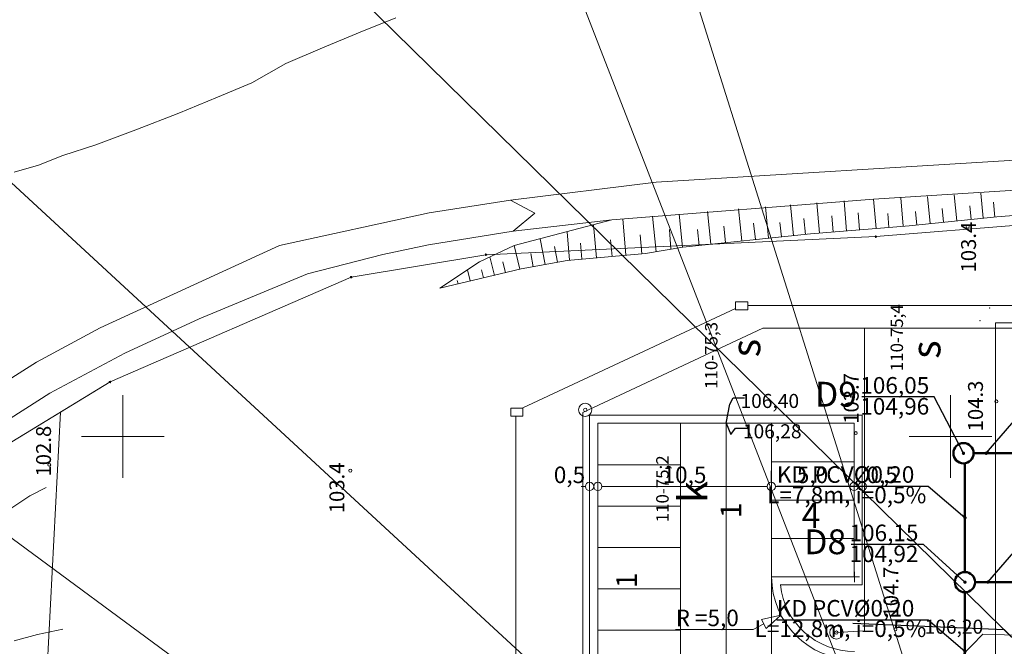
# Model space of a CAD drawing. Units: centimetres. Extents: x -13997 to 28265, y -42419 to 22543.
# Drawn here: x 1975 to 2035, y -21931 to -21894 of the extents above; entities that cross this region are included whole.
import ezdxf
from ezdxf.enums import TextEntityAlignment as Align

# ---------------------------------------------------------------- set-up
doc = ezdxf.new("R2010")
doc.units = ezdxf.units.CM
doc.header["$LTSCALE"] = 300
doc.header["$MEASUREMENT"] = 0
for name, pattern in [('1', [0]), ('1X1', [1, 0.5, -0.5]), ('3', [1, 0.5, -0.5]), ('Dashed', [100, 50, -50]), ('Przerywana-e', [160, 100, -60])]:
    doc.linetypes.add(name, pattern=pattern)
doc.layers.get('0').update_dxf_attribs({"lineweight": 5})
for name, color, linetype, lineweight in [('0_KD', 86, 'Continuous', 50), ('0_KD_ODNOŚNIKI', 86, 'Continuous', 25), ('0_KD_OPIS', 86, 'Continuous', 30), ('_E przyłącze', 7, 'Continuous', 15), ('_linia chodnik', 7, 'Continuous', 20), ('_linia droga', 7, 'Continuous', 20), ('_linia parking', 7, 'Continuous', 20), ('_wymiary dróg', 252, 'Continuous', 13), ('EBUOA_OO', 7, 'Continuous', 13), ('EBUTN', 7, 'Continuous', 13), ('EPGPS', 7, 'Continuous', 13), ('GR_DZ', 7, '1', 15), ('GR_UZ', 7, '1X1', 15), ('OPISY', 7, 'Continuous', 13), ('osie', 7, 'Continuous', 13), ('rzedne drogi', 7, 'Continuous', 13), ('SYMB_GR', 7, 'Continuous', 13), ('SZOPO', 7, 'Continuous', 13), ('SZWPW', 5, 'Continuous', 13), ('UEEPON', 12, 'Continuous', 13), ('WUKOS', 7, 'Continuous', 13), ('WUKPS', 7, 'Continuous', 13), ('WWRPH', 7, 'Continuous', 13)]:
    doc.layers.add(name, color=color, linetype=linetype, lineweight=lineweight)
doc.styles.add('GENERATED_STYLE_1', font='ARIAL.TTF')
doc.styles.add('GENERATED_STYLE_2', font='ARIAL.TTF')
doc.styles.add('GENERATED_STYLE_4', font='ARIAL.TTF')
doc.styles.add('GENERATED_STYLE_5', font='ARIAL.TTF')
doc.styles.add('ROMANS', font='ARIAL.TTF')
doc.styles.add('SANSSERIFBOLD', font='ARIAL.TTF')
doc.styles.get("Standard").update_dxf_attribs({"font": 'ARIAL.TTF', "height": 5})
doc.dimstyles.new('DIM1', dxfattribs={"dimtxt": 25, "dimasz": 8, "dimexe": 10, "dimexo": 10, "dimgap": 1, "dimtad": 1, "dimdec": 4, "dimrnd": 0.5, "dimdsep": 46, "dimtxsty": 'ROMANS', "dimblk1": 'OBLIQUE', "dimblk2": 'OBLIQUE', "dimsah": 1, "dimcen": 2, "dimdle": 4, "dimclrd": 256, "dimclre": 256, "dimclrt": 256, "dimadec": 0, "dimazin": 0, "dimtfac": 0.04, "dimtdec": 4, "dimtix": 1, "dimtmove": 2, "dimatfit": 3, "dimfxl": 0, "dimtvp": 0.48, "dimtolj": 1, "dimtzin": 0, "dimarcsym": 0})
doc.dimstyles.new('Dimstyle_3', dxfattribs={"dimtxt": 0.18, "dimasz": 72.96, "dimexe": 0.18, "dimexo": 0.0625, "dimgap": 0.09, "dimtad": 0, "dimtih": 1, "dimtoh": 1, "dimdec": 4, "dimzin": 0, "dimdsep": 46, "dimtxsty": 'GENERATED_STYLE_5', "dimcen": 0.09, "dimadec": 0, "dimazin": 0, "dimtfac": 1, "dimtdec": 4, "dimtmove": 0, "dimatfit": 3, "dimldrblk": 'ARROWHEAD_5', "dimfxl": 0, "dimtolj": 1, "dimtzin": 0, "dimarcsym": 0})

# ---------------------------------------------------------------- blocks, each defined once
blk = doc.blocks.new('ARROWHEAD_5')
at = {"color": 0, "linetype": 'Continuous'}
blk.add_line((0, 0), (-1, 0), dxfattribs=at)
blk.add_solid([(-1, 0.2679), (0, 0), (-1, -0.2679), (-1, 0.2679)], dxfattribs=at)
blk = doc.blocks.new('_Oblique')
at = {"color": 0, "linetype": 'ByBlock', "lineweight": -2}
blk.add_line((-0.5, -0.5), (0.5, 0.5), dxfattribs=at)

msp = doc.modelspace()

# ---------------------------------------------------------------- linework, layer by layer
at = {"layer": '0_KD'}
for p, q in [((2032.904, -21919.822), (2035.648, -21919.822)), ((2032.384, -21920.437), (2032.384, -21927.001)), ((2035.794, -21927.612), (2032.995, -21927.612)), ((2032.384, -21928.223), (2032.384, -21939.767))]:
    msp.add_line(p, q, dxfattribs=at)
for centre, start, end in [((2032.293, -21919.822), 0, 180), ((2032.293, -21919.822), 180, 0), ((2032.384, -21927.612), 0, 180), ((2032.384, -21927.612), 180, 0)]:
    msp.add_arc(centre, 0.611, start, end, dxfattribs=at)
at = {"layer": '_E przyłącze', "color": 30, "linetype": 'Continuous'}
for p, q in [((2018.524, -21911.156), (2018.524, -21910.664)), ((2018.524, -21910.664), (2019.262, -21910.664)), ((2019.262, -21910.664), (2019.262, -21911.156)), ((2019.262, -21911.156), (2018.524, -21911.156)), ((2004.942, -21917.092), (2005.68, -21917.092)), ((2004.942, -21917.584), (2004.942, -21917.092)), ((2005.68, -21917.092), (2005.68, -21917.584)), ((2005.68, -21917.584), (2004.942, -21917.584))]:
    msp.add_line(p, q, dxfattribs=at)
at = {"layer": '_E przyłącze', "color": 30, "linetype": 'Dashed'}
for p, q in [((2018.524, -21911.071), (2005.68, -21917.087)), ((2019.262, -21910.888), (2083.07, -21910.888)), ((2005.249, -21917.6), (2005.249, -21970.738))]:
    msp.add_line(p, q, dxfattribs=at)
at = {"layer": '_E przyłącze', "color": 240, "linetype": 'Przerywana-e'}
for p, q in [((2034.226, -21911.944), (2034.226, -21953.145)), ((2081.883, -21911.944), (2034.226, -21911.944))]:
    msp.add_line(p, q, dxfattribs=at)
at = {"layer": '_E przyłącze', "color": 240, "linetype": 'Dashed'}
for p, q in [((2020.182, -21912.257), (2009.305, -21917.352)), ((2081.533, -21912.257), (2020.182, -21912.257)), ((2026.321, -21930.563), (2026.321, -21912.257)), ((2009.305, -21966.038), (2009.305, -21917.352)), ((2026.321, -21930.563), (2024.616, -21930.655))]:
    msp.add_line(p, q, dxfattribs=at)
at = {"layer": '_E przyłącze', "color": 1, "linetype": 'Continuous'}
for centre, start, end in [((2009.442, -21917.199), 0, 180), ((2009.442, -21917.199), 180, 0), ((2024.616, -21930.655), 0, 180), ((2024.616, -21930.655), 180, 0)]:
    msp.add_arc(centre, 0.4, start, end, dxfattribs=at)
at = {"layer": '_E przyłącze', "color": 240, "linetype": 'Continuous'}
for centre, start, end in [((2009.442, -21917.199), 0, 180), ((2009.442, -21917.199), 180, 0), ((2024.616, -21930.655), 0, 180), ((2024.616, -21930.655), 180, 0)]:
    msp.add_arc(centre, 0.1, start, end, dxfattribs=at)
at = {"layer": '_linia chodnik', "linetype": 'Continuous'}
for p, q in [((2009.704, -21917.514), (2009.704, -21952.865)), ((2009.704, -21917.514), (2026.203, -21917.514)), ((2026.182, -21917.514), (2026.182, -21927.777)), ((2021.229, -21927.777), (2026.182, -21927.777))]:
    msp.add_line(p, q, dxfattribs=at)
msp.add_arc((2025.704, -21927.299), 4.5, 186.09771, 270, dxfattribs=at)
at = {"layer": '_linia droga', "linetype": 'Continuous'}
for p, q in [((2010.204, -21918.014), (2010.204, -21953.014)), ((2010.204, -21918.014), (2020.704, -21918.014)), ((2025.682, -21918.014), (2020.682, -21918.014)), ((2025.682, -21918.014), (2025.682, -21927.299)), ((2025.682, -21927.299), (2020.682, -21927.299))]:
    msp.add_line(p, q, dxfattribs=at)
msp.add_arc((2025.704, -21927.299), 5, 180, 270, dxfattribs=at)
at = {"layer": '_linia parking', "linetype": '3'}
for p, q in [((2015.204, -21953.504), (2015.204, -21918.014)), ((2020.704, -21918.014), (2020.704, -21951.599))]:
    msp.add_line(p, q, dxfattribs=at)
at = {"layer": '_linia parking', "linetype": 'Continuous'}
for p, q in [((2025.682, -21920.335), (2020.682, -21920.335)), ((2015.204, -21920.514), (2010.204, -21920.514)), ((2025.682, -21922.657), (2020.682, -21922.657)), ((2015.204, -21923.014), (2010.204, -21923.014)), ((2025.682, -21924.978), (2020.682, -21924.978)), ((2015.204, -21925.514), (2010.204, -21925.514)), ((2015.204, -21928.014), (2010.204, -21928.014)), ((2015.204, -21930.514), (2010.204, -21930.514))]:
    msp.add_line(p, q, dxfattribs=at)
at = {"layer": '_wymiary dróg', "linetype": 'Continuous'}
for p, q in [((2009.704, -21921.577), (2009.704, -21920.889)), ((2010.204, -21921.577), (2010.204, -21920.889)), ((2010.204, -21921.577), (2010.204, -21920.889)), ((2020.682, -21921.577), (2020.682, -21920.889)), ((2020.682, -21921.577), (2020.682, -21920.889)), ((2025.682, -21921.577), (2025.682, -21920.889)), ((2025.682, -21921.577), (2025.682, -21920.889)), ((2026.182, -21921.577), (2026.182, -21920.889)), ((2009.204, -21921.827), (2009.454, -21921.827)), ((2009.704, -21922.764), (2009.704, -21922.077)), ((2010.204, -21922.764), (2010.204, -21922.077)), ((2010.204, -21922.764), (2010.204, -21922.077)), ((2010.454, -21921.827), (2020.432, -21921.827)), ((2020.682, -21922.764), (2020.682, -21922.077)), ((2020.682, -21922.764), (2020.682, -21922.077)), ((2020.932, -21921.827), (2025.432, -21921.827)), ((2025.682, -21922.764), (2025.682, -21922.077)), ((2025.682, -21922.764), (2025.682, -21922.077)), ((2026.182, -21922.764), (2026.182, -21922.077)), ((2026.432, -21921.827), (2026.682, -21921.827)), ((2025.393, -21927.299), (2026.014, -21927.299)), ((2025.704, -21927.61), (2025.704, -21926.989)), ((2021.265, -21929.602), (2020.093, -21929.859)), ((2020.379, -21930.411), (2020.093, -21929.859)), ((2021.265, -21929.602), (2020.379, -21930.411)), ((2019.588, -21930.472), (2014.9, -21930.472)), ((2020.236, -21930.135), (2019.588, -21930.472))]:
    msp.add_line(p, q, dxfattribs=at)
for centre, start, end in [((2009.704, -21921.827), 0, 180), ((2009.704, -21921.827), 180, 0), ((2010.204, -21921.827), 0, 180), ((2010.204, -21921.827), 0, 180), ((2010.204, -21921.827), 180, 0), ((2010.204, -21921.827), 180, 0), ((2020.682, -21921.827), 0, 180), ((2020.682, -21921.827), 0, 180), ((2020.682, -21921.827), 180, 0), ((2020.682, -21921.827), 180, 0), ((2025.682, -21921.827), 0, 180), ((2025.682, -21921.827), 0, 180), ((2025.682, -21921.827), 180, 0), ((2025.682, -21921.827), 180, 0), ((2026.182, -21921.827), 0, 180), ((2026.182, -21921.827), 180, 0)]:
    msp.add_arc(centre, 0.25, start, end, dxfattribs=at)
at = {"layer": 'EPGPS'}
for p, q in [((1981.514, -21921.303), (1981.514, -21916.303)), ((2031.514, -21921.303), (2031.514, -21916.303)), ((1979.014, -21918.803), (1984.014, -21918.803)), ((2029.014, -21918.803), (2034.014, -21918.803))]:
    msp.add_line(p, q, dxfattribs=at)
at = {"layer": 'GR_DZ'}
for p, q in [((2059.224, -21904.123), (2027.004, -21906.733)), ((2027.004, -21906.733), (2003.444, -21907.823)), ((2003.444, -21907.823), (1995.304, -21909.183)), ((1995.304, -21909.183), (1980.734, -21915.513)), ((1980.734, -21915.513), (1956.124, -21930.483))]:
    msp.add_line(p, q, dxfattribs=at)
at = {"layer": 'GR_UZ'}
for p, q in [((2036.054, -21902.063), (2013.724, -21903.443)), ((2050.994, -21902.943), (2026.864, -21904.473)), ((2013.724, -21903.443), (2004.934, -21904.533)), ((2059.224, -21904.123), (2027.004, -21906.733)), ((2004.934, -21904.533), (2000.014, -21905.303)), ((2026.864, -21904.473), (2011.054, -21905.713)), ((2000.014, -21905.303), (1990.974, -21907.263)), ((2011.054, -21905.713), (2005.094, -21906.403)), ((2005.094, -21906.403), (1999.974, -21907.233)), ((1990.974, -21907.263), (1980.144, -21912.243)), ((1999.974, -21907.233), (1997.224, -21907.813)), ((2027.004, -21906.733), (2003.444, -21907.823)), ((1997.224, -21907.813), (1992.674, -21908.973)), ((2003.444, -21907.823), (1995.304, -21909.183)), ((1992.674, -21908.973), (1986.124, -21911.693)), ((1995.304, -21909.183), (1980.734, -21915.513)), ((1986.124, -21911.693), (1981.624, -21913.773)), ((1980.144, -21912.243), (1976.294, -21914.323)), ((1981.624, -21913.773), (1977.094, -21916.193)), ((1976.294, -21914.323), (1971.964, -21917.043)), ((1980.734, -21915.513), (1977.734, -21917.343)), ((1977.094, -21916.193), (1971.184, -21919.973)), ((1977.734, -21917.343), (1956.124, -21930.483)), ((1974.994, -21970.253), (1977.734, -21917.343))]:
    msp.add_line(p, q, dxfattribs=at)
at = {"layer": 'OPISY'}
for p in [(2033.883, -21911.044), (2033.285, -21911.81)]:
    msp.add_point(p, dxfattribs=at)
at = {"layer": 'osie'}
msp.add_line((2017.954, -21918.014), (2017.954, -21958.453), dxfattribs=at)
at = {"layer": 'SYMB_GR'}
for centre, start, end in [((2027.004, -21906.733), 0, 180), ((2027.004, -21906.733), 180, 0), ((2003.444, -21907.823), 0, 180), ((2003.444, -21907.823), 180, 0), ((1995.304, -21909.183), 0, 180), ((1995.304, -21909.183), 180, 0), ((1980.734, -21915.513), 0, 180), ((1980.734, -21915.513), 180, 0)]:
    msp.add_arc(centre, 0.045, start, end, dxfattribs=at)
at = {"layer": 'SZOPO'}
msp.add_line((1977.734, -21917.343), (1975.364, -21963.043), dxfattribs=at)
at = {"layer": 'SZWPW'}
for p, q in [((2036.054, -21902.063), (2013.724, -21903.443)), ((2026.864, -21904.473), (2050.994, -21902.943)), ((2013.724, -21903.443), (2004.934, -21904.533)), ((2004.934, -21904.533), (2000.014, -21905.303)), ((2004.934, -21904.533), (2006.394, -21905.313)), ((2011.054, -21905.713), (2026.864, -21904.473)), ((2000.014, -21905.303), (1990.974, -21907.263)), ((2006.394, -21905.313), (2005.094, -21906.403)), ((2005.094, -21906.403), (2011.054, -21905.713)), ((1999.974, -21907.233), (2005.094, -21906.403)), ((1990.974, -21907.263), (1980.144, -21912.243)), ((1997.224, -21907.813), (1999.974, -21907.233)), ((1992.674, -21908.973), (1997.224, -21907.813)), ((1986.124, -21911.693), (1992.674, -21908.973)), ((1981.624, -21913.773), (1986.124, -21911.693)), ((1980.144, -21912.243), (1976.294, -21914.323)), ((1977.094, -21916.193), (1981.624, -21913.773)), ((1976.294, -21914.323), (1971.964, -21917.043)), ((1971.184, -21919.973), (1977.094, -21916.193))]:
    msp.add_line(p, q, dxfattribs=at)
at = {"layer": 'UEEPON'}
for p, q in [((2033.464, -21930.753), (2026.614, -21937.793)), ((2044.614, -21931.073), (2033.464, -21930.753))]:
    msp.add_line(p, q, dxfattribs=at)
at = {"layer": 'WUKOS'}
for centre, start, end in [((2032.544, -21906.133), 0, 180), ((2032.544, -21906.133), 180, 0), ((2034.284, -21916.693), 0, 180), ((2034.284, -21916.693), 180, 0), ((2025.784, -21918.603), 0, 180), ((2025.784, -21918.603), 180, 0), ((1977.064, -21920.523), 0, 180), ((1977.064, -21920.523), 180, 0), ((1995.254, -21920.873), 0, 180), ((1995.254, -21920.873), 180, 0), ((2028.184, -21930.463), 0, 180), ((2028.184, -21930.463), 180, 0)]:
    msp.add_arc(centre, 0.09, start, end, dxfattribs=at)
at = {"layer": 'WUKPS'}
for p, q in [((2030.124, -21904.303), (2030.284, -21905.943)), ((2031.734, -21904.203), (2031.894, -21905.783)), ((2033.334, -21904.103), (2033.484, -21905.623)), ((2021.834, -21904.813), (2022.024, -21906.683)), ((2023.444, -21904.693), (2023.594, -21906.523)), ((2025.084, -21904.563), (2025.234, -21906.393)), ((2026.864, -21904.473), (2027.014, -21906.243)), ((2028.504, -21904.393), (2028.644, -21906.103)), ((2032.684, -21904.873), (2032.764, -21905.693)), ((2034.104, -21904.653), (2034.184, -21905.553)), ((2013.724, -21907.643), (2013.514, -21905.503)), ((2015.114, -21905.373), (2015.324, -21907.363)), ((2016.824, -21905.223), (2017.024, -21907.193)), ((2018.704, -21905.063), (2018.904, -21906.993)), ((2020.324, -21904.933), (2020.524, -21906.833)), ((2024.334, -21905.483), (2024.414, -21906.463)), ((2025.924, -21905.303), (2026.014, -21906.323)), ((2027.724, -21905.333), (2027.794, -21906.173)), ((2029.394, -21905.223), (2029.484, -21906.033)), ((2031.004, -21905.033), (2031.094, -21905.863)), ((2034.314, -21905.533), (2039.904, -21905.093)), ((2005.154, -21907.273), (2011.054, -21905.713)), ((2009.934, -21906.013), (2010.114, -21908.013)), ((2011.714, -21905.653), (2011.904, -21907.853)), ((2019.614, -21905.923), (2019.724, -21906.913)), ((2021.204, -21905.873), (2021.294, -21906.753)), ((2022.644, -21905.633), (2022.744, -21906.603)), ((2023.054, -21906.573), (2029.014, -21906.073)), ((2029.014, -21906.073), (2034.314, -21905.533)), ((2008.344, -21906.433), (2008.494, -21908.153)), ((2012.754, -21906.633), (2012.854, -21907.773)), ((2014.624, -21907.483), (2014.534, -21906.293)), ((2015.334, -21907.363), (2023.054, -21906.573)), ((2016.224, -21906.303), (2016.324, -21907.263)), ((2017.814, -21906.103), (2017.914, -21907.093)), ((2003.064, -21908.263), (2005.154, -21907.273)), ((2005.154, -21907.273), (2005.494, -21908.703)), ((2006.724, -21906.863), (2007.014, -21908.423)), ((2009.154, -21907.133), (2009.234, -21908.093)), ((2010.974, -21906.923), (2011.064, -21907.933)), ((2006.154, -21907.753), (2006.304, -21908.553)), ((2007.584, -21907.333), (2007.764, -21908.283)), ((2008.354, -21908.173), (2013.074, -21907.753)), ((2013.074, -21907.753), (2015.334, -21907.363)), ((2000.664, -21909.843), (2003.064, -21908.263)), ((2003.684, -21907.963), (2003.954, -21909.073)), ((2004.474, -21908.253), (2004.634, -21908.913)), ((2005.574, -21908.683), (2008.354, -21908.173)), ((2000.664, -21909.843), (2005.574, -21908.683)), ((2002.324, -21908.743), (2002.484, -21909.413)), ((2003.174, -21908.733), (2003.294, -21909.223)), ((2001.714, -21909.383), (2001.764, -21909.583))]:
    msp.add_line(p, q, dxfattribs=at)
at = {"layer": 'WWRPH'}
for p, q in [((1995.854, -21894.373), (1997.994, -21893.513)), ((1993.574, -21895.323), (1995.854, -21894.373)), ((1991.364, -21896.263), (1993.574, -21895.323)), ((1989.294, -21897.443), (1991.364, -21896.263)), ((1987.224, -21898.313), (1989.294, -21897.443)), ((1984.884, -21899.263), (1987.224, -21898.313)), ((1982.294, -21900.273), (1984.884, -21899.263)), ((1979.874, -21901.193), (1982.294, -21900.273)), ((1977.874, -21901.833), (1979.874, -21901.193)), ((1976.424, -21902.413), (1977.874, -21901.833)), ((1974.934, -21902.833), (1976.424, -21902.413)), ((1975.894, -21922.393), (1976.884, -21921.883)), ((1974.744, -21923.163), (1975.894, -21922.393)), ((1976.344, -21930.773), (1977.894, -21930.463)), ((1974.934, -21931.163), (1976.344, -21930.773))]:
    msp.add_line(p, q, dxfattribs=at)

# ---------------------------------------------------------------- texts
at = {"layer": '0_KD_OPIS', "style": 'SANSSERIFBOLD'}
for s, p in [('D9', (2025.866, -21917.007, 0.022)), ('D8', (2025.215, -21925.923, 0.022))]:
    msp.add_text(s, height=1.5, dxfattribs=at).set_placement(p, align=Align.RIGHT)
at = {"layer": '0_KD_OPIS', "linetype": 'Continuous', "style": 'ROMANS'}
for s, p in [('104,96', (2030.225, -21917.486)), ('L=7,8m, i=0,5%', (2030.051, -21922.844)), ('104,92', (2029.574, -21926.402)), ('L=12,8m, i=0,5%', (2030.051, -21930.925))]:
    msp.add_text(s, height=1, dxfattribs=at).set_placement(p, align=Align.RIGHT)
at = {"layer": '0_KD_OPIS', "linetype": 'Continuous', "char_height": 1, "style": 'ROMANS'}
for s, insert, attachment_point in [('1{\\fArial|b0|i0|c238|p34;06,05}', (2030.225, -21915.72), 6), ('K{\\fArial|b0|i0|c238|p34;D} PCV%%C0,{\\fArial|b0|i0|c238|p34;20}', (2021.018, -21921.109), 4), ('1{\\fArial|b0|i0|c238|p34;06,15}', (2029.574, -21924.636), 6), ('K{\\fArial|b0|i0|c238|p34;D} PCV%%C0,{\\fArial|b0|i0|c238|p34;20}', (2021.018, -21929.19), 4)]:
    msp.add_mtext(s, dxfattribs=dict(at, insert=insert, attachment_point=attachment_point))
at = {"layer": '_wymiary dróg'}
for s, p in [('0,5', (2007.543, -21921.627)), ('10,5', (2014.113, -21921.627)), ('5,0', (2022.226, -21921.627)), ('0,5', (2026.432, -21921.627)), ('R =5,0', (2014.9, -21930.272))]:
    msp.add_text(s, height=1, dxfattribs=at).set_placement(p)
at = {"layer": 'EBUOA_OO', "rotation": 90, "style": 'GENERATED_STYLE_4'}
for s, insert, char_height, attachment_point in [('\\A1;{\\fArial Europa Środkowa|b0|i0|c0|p34;\\C49;s}', (2020.02, -21914.026), 1.75, 7), ('\\A1;{\\fArial Europa Środkowa|b0|i0|c0|p34;\\C49;s}', (2030.9, -21914.116), 1.75, 7), ('\\A1;{\\fArial Europa Środkowa|b0|i0|c0|p34;\\C49;k}', (2016.82, -21922.819), 1.75, 7), ('\\A1;{\\fArial Europa Środkowa|b0|i0|c0|p34;\\C49;1}', (2018.24, -21923.737), 1.25, 4), ('\\A1;{\\fArial Europa Środkowa|b0|i0|c0|p34;\\C49;1}', (2011.94, -21927.977), 1.25, 4)]:
    msp.add_mtext(s, dxfattribs=dict(at, insert=insert, char_height=char_height, attachment_point=attachment_point))
at = {"layer": 'EBUTN', "style": 'GENERATED_STYLE_4'}
for s, p in [('110-75;4', (2028.641, -21914.866)), ('110-75;3', (2017.431, -21915.936)), ('110-75;2', (2014.481, -21923.996))]:
    msp.add_text(s, height=0.75, rotation=90, dxfattribs=at).set_placement(p)
at = {"layer": 'rzedne drogi'}
for s, insert, char_height, attachment_point, style in [('\\A1;{\\fTahoma Europa Środkowa|b1|i0|c0|p34;106,40}', (2018.822, -21916.662), 0.85, 4, 'GENERATED_STYLE_2'), ('\\A1;{\\fTahoma Europa Środkowa|b1|i0|c0|p34;106,28}', (2018.97, -21918.496), 0.85, 4, 'GENERATED_STYLE_2'), ('\\A1;{\\fTahoma Europa Środkowa|b0|i0|c0|p34;\\C30;4}', (2022.519, -21924.33), 1.5, 7, 'GENERATED_STYLE_1'), ('{\\fTahoma Europa rodkowa|b1|i0|c0|p34;10\\fTahoma|b1|i0|c238|p32;6,2\\fTahoma Europa rodkowa|b1|i0|c0|p34;0}', (2029.945, -21930.304), 0.85, 4, 'GENERATED_STYLE_2')]:
    msp.add_mtext(s, dxfattribs=dict(at, insert=insert, char_height=char_height, attachment_point=attachment_point, style=style))
at = {"layer": 'WUKOS', "style": 'GENERATED_STYLE_4'}
for s, p in [('103.4', (2033.05, -21908.9)), ('103.7', (2025.96, -21918.04)), ('104.3', (2033.47, -21918.5)), ('102.8', (1977.17, -21921.23)), ('103.4', (1994.89, -21923.45)), ('104.7', (2028.36, -21929.75))]:
    msp.add_text(s, height=0.9, rotation=89.99999, dxfattribs=at).set_placement(p)

# ---------------------------------------------------------------- leaders
at = {"layer": '0_KD_ODNOŚNIKI', "annotation_type": 0, "has_hookline": 1}
for points, hookline_direction, text_width in [([(2033.667, -21919.822), (2037.223, -21915.678), (2037.423, -21915.678)], 0, 8.838), ([(2032.293, -21919.822), (2030.525, -21916.421), (2030.325, -21916.421)], 1, 4.065), ([(2032.384, -21923.719), (2030.155, -21921.827), (2029.955, -21921.827)], 1, 8.838), ([(2033.767, -21927.612), (2037.319, -21923.491), (2037.519, -21923.491)], 0, 8.838), ([(2032.384, -21927.612), (2029.874, -21925.337), (2029.674, -21925.337)], 1, 4.065), ([(2032.384, -21931.799), (2030.155, -21929.907), (2029.955, -21929.907)], 1, 8.838)]:
    msp.add_leader(points, dimstyle='DIM1', override={"dimtxt": 0.18, "dimasz": 0.2, "dimgap": 0.1, "dimrnd": 0.1, "dimclrt": 7, "dimtfac": 1, "dimldrblk": 'DOT'}, dxfattribs=dict(at, hookline_direction=hookline_direction, text_width=text_width))
at = {"layer": 'rzedne drogi', "linetype": 'Continuous', "annotation_type": 0, "has_hookline": 1, "hookline_direction": 1}
for points, text_width in [([(2035.726, -21931.444), (2034.766, -21930.502), (2025.6, -21930.105)], 3.878), ([(2015.204, -21940.799), (2012.961, -21938.729), (2006.177, -21938.333)], 8.379), ([(2035.726, -21954.594), (2034.766, -21951.548), (2025.343, -21951.151)], 4.048), ([(2035.726, -21960.733), (2035.06, -21959.017), (2033.971, -21959.017)], 4.007), ([(2014.023, -21953.868), (2013.734, -21953.655), (2004.178, -21953.259)], 4.007)]:
    msp.add_leader(points, dimstyle='Dimstyle_3', dxfattribs=dict(at, text_width=text_width))
at = {"layer": 'rzedne drogi', "linetype": 'Continuous', "annotation_type": 0, "has_hookline": 1, "hookline_direction": 0, "text_width": 4.048}
for points in [[(2017.954, -21918.014), (2018.176, -21916.86), (2018.372, -21916.464), (2019.072, -21916.464)], [(2017.954, -21918.014), (2018.243, -21918.695), (2018.52, -21918.298), (2019.22, -21918.298)]]:
    msp.add_leader(points, dimstyle='Dimstyle_3', override={"dimasz": 0.7}, dxfattribs=at)

doc.saveas('drawing.dxf')
